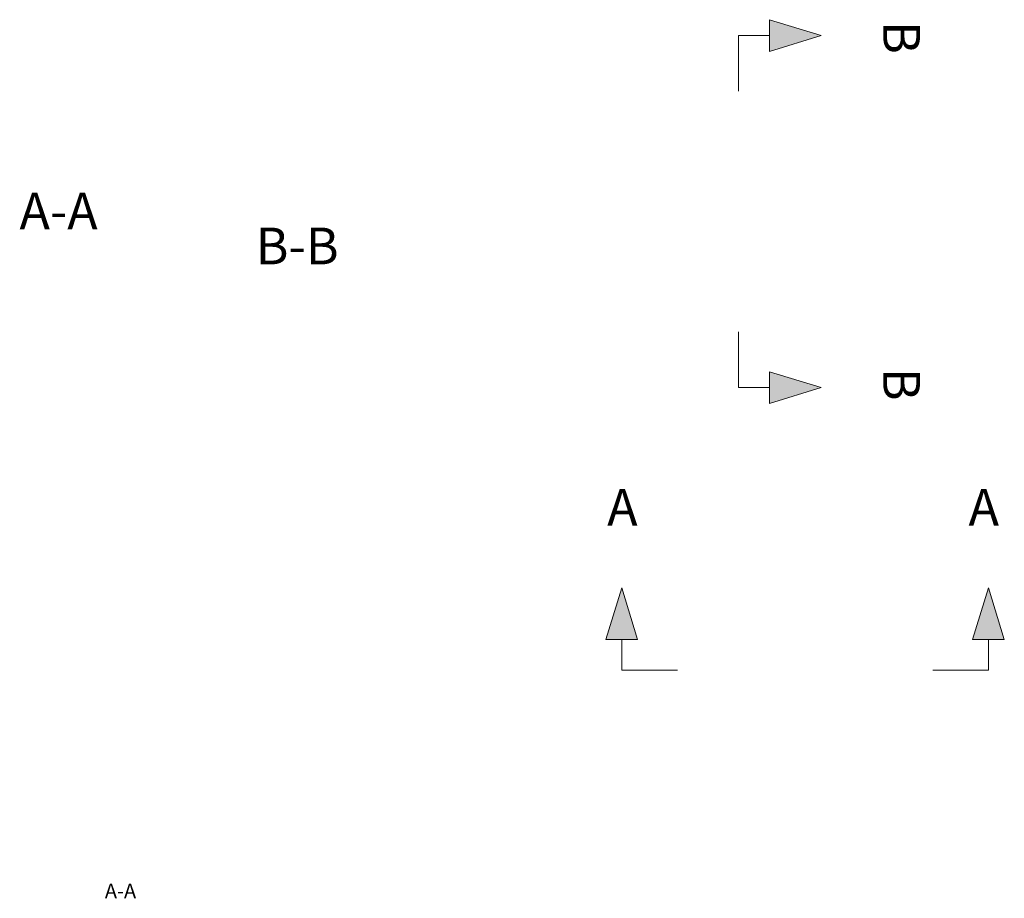
# Model space of a CAD drawing. Units: millimetres. Extents: x 34900 to 44371, y -45979 to -41834.
# Drawn here: x 34900 to 35572, y -42619 to -42020 of the extents above; entities that cross this region are included whole.
import ezdxf

# ---------------------------------------------------------------- set-up
doc = ezdxf.new("R2010")
doc.units = ezdxf.units.MM
doc.header["$LTSCALE"] = 2
doc.layers.add('dimensions', color=3, linetype='Continuous', lineweight=0)
doc.styles.add('ARIAL', font='Arial.ttf')

# ---------------------------------------------------------------- blocks, each defined once
blk = doc.blocks.new('A$C600EDFF6')
at = {"layer": 'dimensions'}
blk.add_hatch(color=256, dxfattribs=at).paths.add_polyline_path([(2.17, 11.27), (0, 4.2), (4.34, 4.2)])
for p, q in [((2.17, 11.27), (0, 4.2)), ((2.17, 11.27), (4.34, 4.2)), ((0, 4.2), (4.34, 4.2)), ((2.17, 4.2), (2.17, 0)), ((2.17, 0), (9.77, 0))]:
    blk.add_line(p, q, dxfattribs=at)

msp = doc.modelspace()

# ---------------------------------------------------------------- block references
at = {"layer": 'dimensions', "yscale": 5, "zscale": 5, "rotation": 270}
for p, xscale in [((35390.32, -42020.2), 5), ((35390.32, -42282.03), -5)]:
    msp.add_blockref('A$C600EDFF6', p, dxfattribs=dict(at, xscale=xscale))
at = {"layer": 'dimensions', "yscale": 5, "zscale": 5}
for p, xscale in [((35299.76, -42463.97), 5), ((35571.58, -42463.97), -5)]:
    msp.add_blockref('A$C600EDFF6', p, dxfattribs=dict(at, xscale=xscale))

# ---------------------------------------------------------------- texts
at = {"layer": 'dimensions', "style": 'ARIAL'}
for p in [(35489.07, -42021.17), (35489.07, -42257.66)]:
    msp.add_text('B', height=25, rotation=270, dxfattribs=at).set_placement(p)
for s, height, p in [('A-A', 25, (34899.88, -42163.18)), ('B-B', 25, (35060.95, -42187.04)), ('A', 25, (35300.73, -42365.23)), ('A', 25, (35547.22, -42365.23)), ('A-A', 10, (34958.11, -42619.48))]:
    msp.add_text(s, height=height, dxfattribs=at).set_placement(p)

doc.saveas('drawing.dxf')
